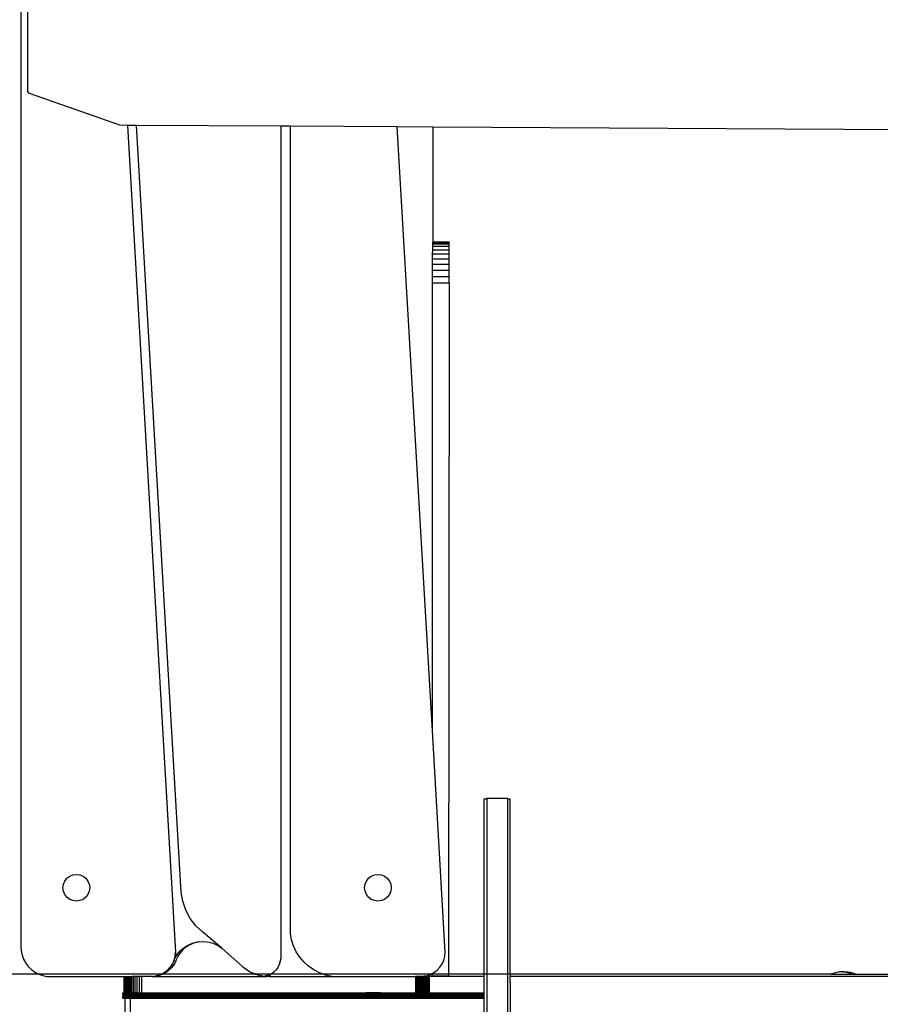
# Model space of a CAD drawing. Units: inches. Extents: x 0 to 217, y 0 to 307.
# Drawn here: x 145 to 159, y 213 to 230 of the extents above; entities that cross this region are included whole.
import ezdxf

# ---------------------------------------------------------------- set-up
doc = ezdxf.new("R2010")
doc.units = ezdxf.units.IN
doc.header["$MEASUREMENT"] = 0
doc.styles.get("Standard").update_dxf_attribs({"font": 'arial.ttf'})
doc.dimstyles.new('ISO-25', dxfattribs={"dimtxt": 2.5, "dimasz": 2.5, "dimexe": 1.25, "dimexo": 0.625, "dimtad": 1, "dimtxsty": 'Standard', "dimcen": 2.5, "dimadec": 0, "dimazin": 0, "dimtfac": 1, "dimtmove": 0, "dimatfit": 3, "dimfxl": 1, "dimarcsym": 0})

# ---------------------------------------------------------------- blocks, each defined once
blk = doc.blocks.new('*D21')
at = {"color": 0, "lineweight": -2}
for p, q in [((157.738, 213.69), (138.208, 213.69)), ((139.458, 211.19), (139.458, 194.769)), ((152.76, 192.269), (138.208, 192.269))]:
    blk.add_line(p, q, dxfattribs=at)
at = {"color": 0}
for points in [[(139.875, 211.19), (139.042, 211.19), (139.458, 213.69)], [(139.042, 194.769), (139.875, 194.769), (139.458, 192.269)]]:
    blk.add_solid(points, dxfattribs=at)
at = {"layer": 'Defpoints', "color": 0}
for p in [(158.363, 213.69), (139.458, 192.269), (153.385, 192.269)]:
    blk.add_point(p, dxfattribs=at)
at = {"color": 0, "insert": (137.557, 202.979), "char_height": 2.5, "attachment_point": 5, "rotation": 90}
blk.add_mtext('900', dxfattribs=at)

msp = doc.modelspace()

# ---------------------------------------------------------------- linework, layer by layer
for p, q in [((144.573, 231.319), (144.572, 214.157)), ((144.689, 228.721), (144.689, 230.65)), ((144.689, 228.715), (144.689, 228.721)), ((144.689, 228.715), (144.69, 228.71)), ((144.692, 228.704), (144.69, 228.71)), ((144.692, 228.704), (144.694, 228.699)), ((144.697, 228.694), (144.694, 228.699)), ((144.697, 228.694), (144.701, 228.69)), ((144.705, 228.686), (144.701, 228.69)), ((144.705, 228.686), (144.709, 228.682)), ((144.709, 228.682), (144.714, 228.679)), ((144.72, 228.677), (144.714, 228.679)), ((146.259, 228.134), (144.72, 228.677)), ((146.387, 228.133), (146.259, 228.134)), ((146.387, 228.133), (147.208, 214.064)), ((146.543, 228.132), (146.387, 228.133)), ((147.304, 215.087), (146.543, 228.132)), ((148.998, 228.118), (146.543, 228.132)), ((148.998, 228.118), (148.998, 213.974)), ((149.161, 228.118), (148.998, 228.118)), ((149.16, 214.379), (149.161, 228.118)), ((150.978, 228.107), (149.161, 228.118)), ((151.577, 217.831), (150.978, 228.107)), ((151.584, 228.104), (150.978, 228.107)), ((151.584, 228.104), (151.583, 226.146)), ((163.15, 228.039), (151.584, 228.104)), ((151.583, 226.146), (151.583, 226.138)), ((151.861, 226.146), (151.583, 226.146)), ((151.583, 226.138), (151.583, 226.138)), ((151.583, 226.112), (151.583, 226.138)), ((151.583, 226.138), (151.861, 226.138)), ((151.583, 226.138), (151.861, 226.138)), ((151.583, 226.07), (151.583, 226.112)), ((151.861, 226.112), (151.583, 226.112)), ((151.583, 226.013), (151.583, 226.07)), ((151.861, 226.07), (151.583, 226.07)), ((151.861, 226.146), (151.861, 226.138)), ((151.861, 226.138), (151.861, 226.138)), ((151.861, 226.112), (151.861, 226.138)), ((151.861, 226.07), (151.861, 226.112)), ((151.861, 226.013), (151.861, 226.07)), ((151.582, 225.942), (151.583, 226.013)), ((151.582, 225.859), (151.582, 225.942)), ((151.861, 225.942), (151.582, 225.942)), ((151.582, 225.766), (151.582, 225.859)), ((151.582, 225.859), (151.861, 225.859)), ((151.583, 226.013), (151.861, 226.013)), ((151.861, 225.942), (151.861, 226.013)), ((151.861, 225.859), (151.861, 225.942)), ((151.861, 225.766), (151.861, 225.859)), ((151.582, 225.665), (151.582, 225.766)), ((151.861, 225.766), (151.582, 225.766)), ((151.861, 225.665), (151.861, 225.766)), ((151.582, 225.559), (151.582, 225.665)), ((151.861, 225.665), (151.582, 225.665)), ((151.582, 225.45), (151.582, 225.559)), ((151.582, 225.559), (151.861, 225.559)), ((151.861, 225.559), (151.861, 225.665)), ((151.861, 225.45), (151.861, 225.559)), ((151.577, 217.831), (151.582, 225.45)), ((151.861, 225.45), (151.582, 225.45)), ((151.861, 225.45), (151.853, 213.657)), ((151.797, 214.064), (151.577, 217.831)), ((152.459, 216.674), (152.506, 216.674)), ((152.459, 213.65), (152.459, 216.674)), ((152.506, 216.683), (152.854, 216.683)), ((152.506, 216.674), (152.506, 216.683)), ((152.506, 216.674), (152.506, 194.33)), ((152.854, 216.674), (152.854, 216.683)), ((152.854, 216.674), (152.901, 216.674)), ((152.854, 216.674), (152.854, 193.698)), ((152.901, 213.69), (152.901, 216.674)), ((145.321, 215.273), (145.357, 215.32)), ((145.357, 215.32), (145.404, 215.356)), ((145.404, 215.356), (145.459, 215.378)), ((145.459, 215.378), (145.518, 215.386)), ((145.518, 215.386), (145.576, 215.378)), ((145.576, 215.378), (145.631, 215.356)), ((145.631, 215.356), (145.678, 215.32)), ((145.678, 215.32), (145.714, 215.273)), ((150.454, 215.273), (150.49, 215.32)), ((150.49, 215.32), (150.537, 215.356)), ((150.537, 215.356), (150.592, 215.378)), ((150.592, 215.378), (150.65, 215.386)), ((150.65, 215.386), (150.709, 215.378)), ((150.709, 215.378), (150.764, 215.356)), ((150.764, 215.356), (150.811, 215.32)), ((150.811, 215.32), (150.847, 215.273)), ((145.29, 215.159), (145.298, 215.218)), ((145.298, 215.1), (145.29, 215.159)), ((145.298, 215.218), (145.321, 215.273)), ((145.714, 215.273), (145.737, 215.218)), ((145.737, 215.218), (145.745, 215.159)), ((145.745, 215.159), (145.737, 215.1)), ((150.423, 215.159), (150.431, 215.218)), ((150.431, 215.1), (150.423, 215.159)), ((150.431, 215.218), (150.454, 215.273)), ((150.847, 215.273), (150.87, 215.218)), ((150.87, 215.218), (150.878, 215.159)), ((150.878, 215.159), (150.87, 215.1)), ((145.321, 215.045), (145.298, 215.1)), ((145.357, 214.998), (145.321, 215.045)), ((145.404, 214.962), (145.357, 214.998)), ((145.678, 214.998), (145.631, 214.962)), ((145.714, 215.045), (145.678, 214.998)), ((145.737, 215.1), (145.714, 215.045)), ((147.328, 214.929), (147.304, 215.087)), ((150.454, 215.045), (150.431, 215.1)), ((150.49, 214.998), (150.454, 215.045)), ((150.537, 214.962), (150.49, 214.998)), ((150.811, 214.998), (150.764, 214.962)), ((150.847, 215.045), (150.811, 214.998)), ((150.87, 215.1), (150.847, 215.045)), ((145.459, 214.94), (145.404, 214.962)), ((145.518, 214.932), (145.459, 214.94)), ((145.576, 214.94), (145.518, 214.932)), ((145.631, 214.962), (145.576, 214.94)), ((147.379, 214.778), (147.328, 214.929)), ((150.592, 214.94), (150.537, 214.962)), ((150.65, 214.932), (150.592, 214.94)), ((150.709, 214.94), (150.65, 214.932)), ((150.764, 214.962), (150.709, 214.94)), ((147.456, 214.638), (147.379, 214.778)), ((147.554, 214.513), (147.456, 214.638)), ((147.673, 214.406), (147.554, 214.513)), ((147.992, 214.129), (147.673, 214.406)), ((149.181, 214.272), (149.16, 214.379)), ((144.572, 214.157), (144.577, 214.084)), ((147.324, 214.121), (147.404, 214.175)), ((147.361, 214.129), (147.324, 214.096)), ((147.44, 214.183), (147.361, 214.129)), ((147.404, 214.175), (147.492, 214.215)), ((147.529, 214.222), (147.44, 214.183)), ((147.492, 214.215), (147.585, 214.238)), ((147.597, 214.239), (147.529, 214.222)), ((147.585, 214.238), (147.597, 214.239)), ((147.597, 214.239), (147.682, 214.245)), ((147.682, 214.245), (147.777, 214.234)), ((147.777, 214.234), (147.824, 214.222)), ((147.824, 214.222), (147.87, 214.206)), ((147.87, 214.206), (147.913, 214.184)), ((147.913, 214.184), (147.954, 214.159)), ((147.954, 214.159), (147.992, 214.129)), ((147.992, 214.129), (148.351, 213.816)), ((149.214, 214.169), (149.181, 214.272)), ((149.261, 214.071), (149.214, 214.169)), ((144.577, 214.084), (144.593, 214.012)), ((144.593, 214.012), (144.619, 213.943)), ((147.185, 213.932), (147.201, 213.991)), ((147.185, 213.932), (147.202, 213.969)), ((147.191, 213.951), (147.201, 213.991)), ((147.198, 213.979), (147.191, 213.951)), ((147.201, 213.991), (147.198, 213.979)), ((147.201, 213.993), (147.202, 213.996)), ((147.201, 213.991), (147.201, 213.993)), ((147.202, 213.998), (147.208, 214.064)), ((147.202, 213.969), (147.226, 214.011)), ((147.204, 214.007), (147.202, 213.998)), ((147.202, 213.996), (147.202, 213.998)), ((147.208, 214.064), (147.204, 214.007)), ((147.207, 214.036), (147.204, 214.007)), ((147.208, 214.064), (147.207, 214.036)), ((147.207, 214.036), (147.226, 214.011)), ((147.238, 213.976), (147.219, 213.931)), ((147.226, 214.011), (147.255, 214.051)), ((147.263, 214.019), (147.238, 213.976)), ((147.255, 214.051), (147.287, 214.088)), ((147.291, 214.059), (147.263, 214.019)), ((147.287, 214.088), (147.324, 214.121)), ((147.324, 214.096), (147.291, 214.059)), ((148.998, 213.974), (148.984, 213.883)), ((148.998, 213.974), (148.994, 213.928)), ((149.32, 213.98), (149.261, 214.071)), ((149.39, 213.897), (149.32, 213.98)), ((151.773, 213.929), (151.79, 213.996)), ((151.79, 213.996), (151.797, 214.064)), ((144.619, 213.943), (144.655, 213.878)), ((144.655, 213.878), (144.7, 213.819)), ((144.7, 213.819), (144.752, 213.767)), ((147.079, 213.768), (147.109, 213.8)), ((147.097, 213.785), (147.109, 213.8)), ((147.118, 213.809), (147.109, 213.8)), ((147.118, 213.809), (147.123, 213.817)), ((147.123, 213.817), (147.137, 213.838)), ((147.123, 213.817), (147.131, 213.827)), ((147.133, 213.792), (147.123, 213.782)), ((147.131, 213.827), (147.149, 213.856)), ((147.131, 213.827), (147.137, 213.838)), ((147.138, 213.797), (147.133, 213.792)), ((147.137, 213.838), (147.149, 213.856)), ((147.162, 213.828), (147.138, 213.797)), ((147.146, 213.807), (147.138, 213.797)), ((147.162, 213.828), (147.146, 213.807)), ((147.149, 213.856), (147.156, 213.866)), ((147.156, 213.866), (147.157, 213.87)), ((147.178, 213.917), (147.157, 213.87)), ((147.157, 213.87), (147.16, 213.874)), ((147.178, 213.917), (147.16, 213.874)), ((147.163, 213.829), (147.162, 213.828)), ((147.168, 213.835), (147.163, 213.829)), ((147.193, 213.876), (147.168, 213.835)), ((147.188, 213.866), (147.168, 213.835)), ((147.168, 213.835), (147.168, 213.835)), ((147.178, 213.917), (147.179, 213.919)), ((147.179, 213.919), (147.182, 213.923)), ((147.183, 213.928), (147.182, 213.923)), ((147.184, 213.929), (147.183, 213.928)), ((147.184, 213.929), (147.185, 213.932)), ((147.185, 213.932), (147.191, 213.951)), ((147.193, 213.876), (147.188, 213.866)), ((147.196, 213.881), (147.193, 213.876)), ((147.198, 213.885), (147.196, 213.881)), ((147.199, 213.887), (147.198, 213.885)), ((147.219, 213.931), (147.199, 213.887)), ((147.205, 213.897), (147.199, 213.887)), ((147.219, 213.931), (147.205, 213.897)), ((148.351, 213.816), (148.48, 213.724)), ((148.945, 213.8), (148.917, 213.763)), ((148.967, 213.84), (148.945, 213.8)), ((148.984, 213.883), (148.967, 213.84)), ((148.984, 213.883), (148.994, 213.928)), ((149.471, 213.824), (149.39, 213.897)), ((149.56, 213.761), (149.471, 213.824)), ((151.659, 213.759), (151.706, 213.809)), ((151.706, 213.809), (151.744, 213.866)), ((151.744, 213.866), (151.773, 213.929)), ((144.752, 213.767), (144.812, 213.724)), ((144.812, 213.724), (144.877, 213.689)), ((144.877, 213.689), (144.946, 213.664)), ((144.946, 213.664), (145.018, 213.649)), ((145.018, 213.649), (146.332, 213.65)), ((146.332, 213.65), (146.332, 213.372)), ((146.332, 213.65), (146.333, 213.65)), ((146.333, 213.372), (146.333, 213.65)), ((146.333, 213.65), (146.336, 213.65)), ((146.336, 213.372), (146.336, 213.65)), ((146.336, 213.65), (146.34, 213.65)), ((146.34, 213.65), (146.34, 213.372)), ((146.34, 213.65), (146.343, 213.65)), ((146.344, 213.372), (146.343, 213.65)), ((146.343, 213.65), (146.345, 213.65)), ((146.345, 213.65), (146.345, 213.372)), ((146.345, 213.65), (146.354, 213.65)), ((146.354, 213.372), (146.354, 213.65)), ((146.354, 213.65), (146.363, 213.65)), ((146.363, 213.372), (146.363, 213.65)), ((146.363, 213.65), (146.369, 213.65)), ((146.369, 213.372), (146.369, 213.65)), ((146.369, 213.65), (146.37, 213.65)), ((146.37, 213.372), (146.37, 213.65)), ((146.37, 213.65), (146.371, 213.65)), ((146.371, 213.372), (146.371, 213.65)), ((146.371, 213.65), (146.375, 213.65)), ((146.375, 213.372), (146.375, 213.65)), ((146.375, 213.65), (146.378, 213.65)), ((146.378, 213.372), (146.378, 213.65)), ((146.378, 213.65), (146.384, 213.65)), ((146.384, 213.372), (146.384, 213.65)), ((146.384, 213.65), (146.388, 213.65)), ((146.388, 213.372), (146.388, 213.65)), ((146.388, 213.65), (146.391, 213.65)), ((146.391, 213.372), (146.391, 213.65)), ((146.391, 213.65), (146.392, 213.65)), ((146.392, 213.65), (146.392, 213.372)), ((146.392, 213.65), (146.393, 213.65)), ((146.393, 213.372), (146.393, 213.65)), ((146.393, 213.65), (146.395, 213.65)), ((146.395, 213.65), (146.395, 213.372)), ((146.395, 213.65), (146.403, 213.65)), ((146.403, 213.372), (146.403, 213.65)), ((146.403, 213.65), (146.406, 213.65)), ((146.406, 213.372), (146.406, 213.65)), ((146.406, 213.65), (146.417, 213.65)), ((146.417, 213.372), (146.417, 213.65)), ((146.417, 213.65), (146.436, 213.65)), ((146.436, 213.65), (146.436, 213.372)), ((146.436, 213.65), (146.46, 213.65)), ((146.46, 213.372), (146.46, 213.65)), ((146.46, 213.65), (146.471, 213.65)), ((146.487, 213.65), (146.471, 213.65)), ((146.519, 213.65), (146.487, 213.65)), ((146.487, 213.65), (146.487, 213.372)), ((146.519, 213.372), (146.519, 213.65)), ((146.552, 213.65), (146.519, 213.65)), ((146.552, 213.372), (146.552, 213.65)), ((146.588, 213.65), (146.552, 213.65)), ((146.624, 213.65), (146.588, 213.65)), ((146.588, 213.65), (146.588, 213.372)), ((146.624, 213.65), (146.624, 213.372)), ((146.813, 213.65), (146.624, 213.65)), ((146.814, 213.65), (146.813, 213.65)), ((146.813, 213.65), (146.815, 213.65)), ((146.815, 213.65), (146.816, 213.65)), ((146.816, 213.65), (146.82, 213.65)), ((146.82, 213.65), (146.822, 213.65)), ((146.822, 213.65), (146.835, 213.653)), ((146.822, 213.65), (148.754, 213.651)), ((146.835, 213.653), (146.837, 213.653)), ((146.837, 213.653), (146.879, 213.66)), ((146.837, 213.653), (146.862, 213.656)), ((146.862, 213.656), (146.879, 213.66)), ((146.89, 213.662), (146.879, 213.66)), ((146.89, 213.662), (146.9, 213.665)), ((146.898, 213.663), (146.89, 213.662)), ((146.922, 213.669), (146.898, 213.663)), ((146.9, 213.665), (146.943, 213.68)), ((146.9, 213.665), (146.915, 213.669)), ((146.943, 213.68), (146.915, 213.669)), ((146.941, 213.674), (146.922, 213.669)), ((146.934, 213.671), (146.922, 213.669)), ((146.941, 213.674), (146.934, 213.671)), ((146.941, 213.674), (146.951, 213.676)), ((146.955, 213.684), (146.943, 213.68)), ((147.002, 213.696), (146.951, 213.676)), ((146.955, 213.684), (146.959, 213.686)), ((146.959, 213.686), (147.013, 213.715)), ((146.959, 213.686), (146.966, 213.689)), ((146.966, 213.689), (147.013, 213.715)), ((147.003, 213.696), (147.002, 213.696)), ((147.05, 213.722), (147.003, 213.696)), ((147.013, 213.715), (147.015, 213.716)), ((147.015, 213.716), (147.016, 213.717)), ((147.016, 213.717), (147.022, 213.721)), ((147.022, 213.721), (147.063, 213.753)), ((147.022, 213.721), (147.057, 213.747)), ((147.059, 213.729), (147.05, 213.722)), ((147.057, 213.747), (147.063, 213.753)), ((147.073, 213.739), (147.059, 213.729)), ((147.066, 213.733), (147.059, 213.729)), ((147.063, 213.753), (147.071, 213.759)), ((147.066, 213.733), (147.073, 213.739)), ((147.071, 213.759), (147.079, 213.768)), ((147.094, 213.755), (147.073, 213.739)), ((147.079, 213.768), (147.097, 213.785)), ((147.117, 213.776), (147.094, 213.755)), ((147.123, 213.782), (147.117, 213.776)), ((147.122, 213.78), (147.117, 213.776)), ((147.122, 213.78), (147.123, 213.782)), ((148.526, 213.703), (148.48, 213.724)), ((148.539, 213.698), (148.526, 213.703)), ((148.539, 213.698), (148.546, 213.695)), ((148.554, 213.693), (148.546, 213.695)), ((148.573, 213.686), (148.554, 213.693)), ((148.615, 213.673), (148.573, 213.686)), ((148.615, 213.673), (148.618, 213.672)), ((148.618, 213.672), (148.621, 213.671)), ((148.67, 213.661), (148.621, 213.671)), ((148.67, 213.661), (148.679, 213.659)), ((148.679, 213.659), (148.685, 213.658)), ((148.685, 213.658), (148.689, 213.658)), ((148.689, 213.658), (148.72, 213.653)), ((148.723, 213.654), (148.72, 213.653)), ((148.72, 213.653), (148.742, 213.651)), ((148.73, 213.656), (148.723, 213.654)), ((148.723, 213.654), (148.742, 213.651)), ((148.765, 213.664), (148.73, 213.656)), ((148.73, 213.656), (148.8, 213.652)), ((148.754, 213.651), (148.742, 213.651)), ((148.754, 213.651), (148.756, 213.651)), ((148.756, 213.651), (148.757, 213.65)), ((148.757, 213.65), (148.758, 213.65)), ((148.761, 213.65), (148.758, 213.65)), ((148.805, 213.65), (148.761, 213.65)), ((148.808, 213.681), (148.765, 213.664)), ((148.765, 213.664), (148.8, 213.652)), ((148.8, 213.652), (148.805, 213.65)), ((148.807, 213.65), (148.805, 213.65)), ((148.808, 213.681), (148.807, 213.651)), ((148.807, 213.651), (148.829, 213.65)), ((148.807, 213.651), (148.807, 213.65)), ((148.807, 213.65), (148.829, 213.65)), ((148.848, 213.703), (148.808, 213.681)), ((148.829, 213.65), (148.808, 213.681)), ((148.829, 213.65), (149.864, 213.65)), ((148.885, 213.731), (148.848, 213.703)), ((148.917, 213.763), (148.885, 213.731)), ((149.656, 213.711), (149.56, 213.761)), ((149.758, 213.674), (149.656, 213.711)), ((149.864, 213.65), (149.758, 213.674)), ((149.864, 213.65), (151.291, 213.65)), ((151.309, 213.65), (151.291, 213.65)), ((151.291, 213.65), (151.291, 213.372)), ((151.327, 213.65), (151.309, 213.65)), ((151.309, 213.65), (151.309, 213.372)), ((151.327, 213.372), (151.327, 213.65)), ((151.344, 213.65), (151.327, 213.65)), ((151.344, 213.372), (151.344, 213.65)), ((151.359, 213.65), (151.344, 213.65)), ((151.373, 213.65), (151.359, 213.65)), ((151.359, 213.65), (151.359, 213.372)), ((151.373, 213.372), (151.373, 213.65)), ((151.385, 213.65), (151.373, 213.65)), ((151.395, 213.65), (151.385, 213.65)), ((151.385, 213.65), (151.385, 213.372)), ((151.395, 213.372), (151.395, 213.65)), ((151.402, 213.65), (151.395, 213.65)), ((151.402, 213.372), (151.402, 213.65)), ((151.406, 213.65), (151.402, 213.65)), ((151.407, 213.65), (151.406, 213.65)), ((151.406, 213.65), (151.406, 213.372)), ((151.407, 213.65), (151.407, 213.372)), ((151.409, 213.65), (151.407, 213.65)), ((151.409, 213.372), (151.409, 213.65)), ((151.413, 213.65), (151.409, 213.65)), ((151.413, 213.65), (151.438, 213.655)), ((151.413, 213.372), (151.413, 213.65)), ((151.42, 213.65), (151.413, 213.65)), ((151.42, 213.372), (151.42, 213.65)), ((151.429, 213.65), (151.42, 213.65)), ((151.429, 213.372), (151.429, 213.65)), ((151.441, 213.65), (151.429, 213.65)), ((151.438, 213.655), (151.479, 213.662)), ((151.459, 213.655), (151.438, 213.655)), ((151.441, 213.372), (151.441, 213.65)), ((151.455, 213.65), (151.441, 213.65)), ((151.455, 213.372), (151.455, 213.65)), ((151.471, 213.65), (151.455, 213.65)), ((151.477, 213.656), (151.459, 213.655)), ((151.471, 213.372), (151.471, 213.65)), ((151.487, 213.65), (151.471, 213.65)), ((151.477, 213.656), (151.494, 213.66)), ((151.479, 213.662), (151.529, 213.679)), ((151.487, 213.372), (151.487, 213.65)), ((151.505, 213.65), (151.487, 213.65)), ((151.511, 213.667), (151.494, 213.66)), ((151.505, 213.372), (151.505, 213.65)), ((151.523, 213.65), (151.505, 213.65)), ((151.527, 213.677), (151.511, 213.667)), ((151.523, 213.65), (151.523, 213.372)), ((151.575, 213.65), (151.523, 213.65)), ((151.527, 213.677), (151.529, 213.679)), ((151.529, 213.679), (151.544, 213.684)), ((151.544, 213.684), (151.575, 213.701)), ((151.575, 213.701), (151.605, 213.717)), ((151.575, 213.657), (151.575, 213.701)), ((151.575, 213.657), (151.575, 213.65)), ((151.668, 213.657), (151.575, 213.657)), ((151.668, 213.65), (151.575, 213.65)), ((151.605, 213.717), (151.659, 213.759)), ((151.668, 213.657), (151.668, 213.65)), ((151.853, 213.657), (151.668, 213.657)), ((151.853, 213.65), (151.668, 213.65)), ((151.853, 213.65), (151.853, 213.657)), ((152.459, 213.65), (151.853, 213.65)), ((152.459, 213.372), (152.459, 213.65)), ((152.901, 213.69), (152.901, 213.65)), ((158.363, 213.69), (152.901, 213.69)), ((164.046, 213.65), (152.901, 213.65)), ((152.901, 213.548), (152.901, 213.65)), ((158.363, 213.69), (158.384, 213.7)), ((158.363, 213.69), (158.717, 213.69)), ((158.384, 213.7), (158.422, 213.714)), ((158.422, 213.714), (158.461, 213.724)), ((158.461, 213.724), (158.501, 213.73)), ((158.561, 213.73), (158.501, 213.73)), ((158.561, 213.73), (158.568, 213.73)), ((158.573, 213.73), (158.568, 213.73)), ((158.576, 213.73), (158.573, 213.73)), ((158.58, 213.73), (158.576, 213.73)), ((158.581, 213.73), (158.58, 213.73)), ((158.581, 213.73), (158.621, 213.723)), ((158.588, 213.73), (158.581, 213.73)), ((158.588, 213.73), (158.648, 213.73)), ((158.621, 213.723), (158.66, 213.713)), ((158.648, 213.73), (158.688, 213.723)), ((158.66, 213.713), (158.697, 213.7)), ((158.688, 213.723), (158.727, 213.713)), ((158.697, 213.7), (158.717, 213.69)), ((158.717, 213.69), (158.785, 213.69)), ((158.727, 213.713), (158.765, 213.7)), ((158.765, 213.7), (158.785, 213.69)), ((158.785, 213.69), (164.046, 213.69)), ((152.901, 213.548), (152.901, 194.011)), ((146.306, 213.372), (146.308, 213.372)), ((146.306, 213.37), (146.308, 213.37)), ((146.308, 213.367), (146.306, 213.367)), ((146.308, 213.361), (146.306, 213.361)), ((146.306, 213.354), (146.308, 213.354)), ((146.308, 213.344), (146.306, 213.344)), ((146.306, 213.333), (146.308, 213.333)), ((146.32, 213.321), (146.306, 213.321)), ((146.309, 213.307), (146.306, 213.307)), ((146.309, 213.306), (146.306, 213.306)), ((146.309, 213.3), (146.306, 213.3)), ((146.306, 213.293), (146.309, 213.293)), ((146.308, 213.37), (146.308, 213.372)), ((146.308, 213.372), (146.313, 213.372)), ((146.308, 213.37), (146.313, 213.37)), ((146.308, 213.361), (146.308, 213.367)), ((146.313, 213.367), (146.308, 213.367)), ((146.308, 213.354), (146.308, 213.361)), ((146.313, 213.361), (146.308, 213.361)), ((146.308, 213.354), (146.313, 213.354)), ((146.308, 213.333), (146.308, 213.344)), ((146.313, 213.344), (146.308, 213.344)), ((146.308, 213.333), (146.313, 213.333)), ((146.309, 213.306), (146.309, 213.307)), ((146.313, 213.307), (146.309, 213.307)), ((146.309, 213.3), (146.309, 213.306)), ((146.313, 213.306), (146.309, 213.306)), ((146.309, 213.293), (146.309, 213.3)), ((146.313, 213.3), (146.309, 213.3)), ((146.309, 213.293), (146.313, 213.293)), ((146.313, 213.372), (146.313, 213.37)), ((146.313, 213.372), (146.32, 213.372)), ((146.313, 213.37), (146.32, 213.37)), ((146.313, 213.367), (146.313, 213.361)), ((146.32, 213.367), (146.313, 213.367)), ((146.313, 213.361), (146.313, 213.354)), ((146.32, 213.361), (146.313, 213.361)), ((146.313, 213.354), (146.32, 213.354)), ((146.313, 213.344), (146.313, 213.333)), ((146.32, 213.344), (146.313, 213.344)), ((146.313, 213.333), (146.32, 213.333)), ((146.313, 213.307), (146.313, 213.306)), ((146.32, 213.307), (146.313, 213.307)), ((146.313, 213.306), (146.313, 213.3)), ((146.32, 213.306), (146.313, 213.306)), ((146.313, 213.3), (146.313, 213.293)), ((146.32, 213.3), (146.313, 213.3)), ((146.313, 213.293), (146.32, 213.293)), ((146.326, 213.372), (146.332, 213.372)), ((146.326, 213.37), (146.332, 213.37)), ((146.332, 213.367), (146.326, 213.367)), ((146.332, 213.361), (146.326, 213.361)), ((146.326, 213.354), (146.332, 213.354)), ((146.332, 213.344), (146.326, 213.344)), ((146.326, 213.333), (146.332, 213.333)), ((146.336, 213.321), (146.326, 213.321)), ((146.332, 213.307), (146.326, 213.307)), ((146.332, 213.306), (146.326, 213.306)), ((146.332, 213.3), (146.326, 213.3)), ((146.326, 213.293), (146.332, 213.293)), ((146.332, 213.37), (146.332, 213.372)), ((146.332, 213.372), (146.333, 213.372)), ((146.332, 213.37), (146.336, 213.37)), ((146.332, 213.367), (146.332, 213.361)), ((146.336, 213.367), (146.332, 213.367)), ((146.332, 213.361), (146.332, 213.354)), ((146.336, 213.361), (146.332, 213.361)), ((146.332, 213.354), (146.336, 213.354)), ((146.332, 213.344), (146.332, 213.333)), ((146.336, 213.344), (146.332, 213.344)), ((146.332, 213.333), (146.336, 213.333)), ((146.336, 213.307), (146.332, 213.307)), ((146.332, 213.307), (146.332, 213.306)), ((146.336, 213.306), (146.332, 213.306)), ((146.332, 213.306), (146.332, 213.3)), ((146.332, 213.3), (146.332, 213.293)), ((146.332, 213.293), (146.332, 213.3)), ((146.336, 213.3), (146.332, 213.3)), ((146.332, 213.293), (146.332, 213.293)), ((146.332, 213.293), (146.336, 213.293)), ((146.333, 213.372), (146.336, 213.372)), ((146.336, 213.37), (146.336, 213.372)), ((146.336, 213.361), (146.336, 213.367)), ((146.336, 213.354), (146.336, 213.361)), ((146.336, 213.333), (146.336, 213.344)), ((146.336, 213.306), (146.336, 213.307)), ((146.336, 213.3), (146.336, 213.306)), ((146.336, 213.293), (146.336, 213.3)), ((146.34, 213.37), (146.34, 213.372)), ((146.34, 213.372), (146.341, 213.372)), ((146.34, 213.37), (146.341, 213.37)), ((146.34, 213.367), (146.34, 213.361)), ((146.341, 213.367), (146.34, 213.367)), ((146.34, 213.361), (146.34, 213.354)), ((146.341, 213.361), (146.34, 213.361)), ((146.34, 213.354), (146.341, 213.354)), ((146.34, 213.344), (146.34, 213.333)), ((146.341, 213.344), (146.34, 213.344)), ((146.34, 213.333), (146.341, 213.333)), ((146.345, 213.321), (146.34, 213.321)), ((146.34, 213.307), (146.34, 213.306)), ((146.341, 213.307), (146.34, 213.307)), ((146.34, 213.306), (146.34, 213.3)), ((146.341, 213.306), (146.34, 213.306)), ((146.341, 213.3), (146.34, 213.3)), ((146.34, 213.3), (146.34, 213.293)), ((146.34, 213.293), (146.341, 213.293)), ((146.341, 213.372), (146.341, 213.37)), ((146.341, 213.372), (146.344, 213.372)), ((146.341, 213.37), (146.343, 213.37)), ((146.341, 213.367), (146.341, 213.361)), ((146.343, 213.367), (146.341, 213.367)), ((146.341, 213.361), (146.341, 213.354)), ((146.343, 213.361), (146.341, 213.361)), ((146.341, 213.354), (146.343, 213.354)), ((146.341, 213.344), (146.341, 213.333)), ((146.343, 213.344), (146.341, 213.344)), ((146.341, 213.333), (146.343, 213.333)), ((146.341, 213.307), (146.341, 213.306)), ((146.343, 213.307), (146.341, 213.307)), ((146.341, 213.306), (146.341, 213.3)), ((146.343, 213.306), (146.341, 213.306)), ((146.341, 213.3), (146.341, 213.293)), ((146.343, 213.3), (146.341, 213.3)), ((146.341, 213.293), (146.343, 213.293)), ((146.343, 213.37), (146.344, 213.372)), ((146.343, 213.37), (146.345, 213.37)), ((146.343, 213.367), (146.343, 213.361)), ((146.345, 213.367), (146.343, 213.367)), ((146.343, 213.361), (146.343, 213.354)), ((146.345, 213.361), (146.343, 213.361)), ((146.343, 213.354), (146.345, 213.354)), ((146.343, 213.344), (146.343, 213.333)), ((146.345, 213.344), (146.343, 213.344)), ((146.343, 213.333), (146.345, 213.333)), ((146.343, 213.307), (146.343, 213.306)), ((146.345, 213.307), (146.343, 213.307)), ((146.343, 213.306), (146.343, 213.3)), ((146.345, 213.306), (146.343, 213.306)), ((146.343, 213.3), (146.343, 213.293)), ((146.345, 213.3), (146.343, 213.3)), ((146.343, 213.293), (146.345, 213.293)), ((146.344, 213.372), (146.345, 213.372)), ((146.345, 213.37), (146.345, 213.372)), ((146.345, 213.372), (146.354, 213.372)), ((146.345, 213.37), (146.359, 213.37)), ((146.345, 213.37), (146.345, 213.367)), ((146.345, 213.367), (146.345, 213.361)), ((146.359, 213.367), (146.345, 213.367)), ((146.345, 213.361), (146.345, 213.354)), ((146.359, 213.361), (146.345, 213.361)), ((146.345, 213.354), (146.359, 213.354)), ((146.345, 213.354), (146.345, 213.344)), ((146.345, 213.344), (146.345, 213.333)), ((146.359, 213.344), (146.345, 213.344)), ((146.345, 213.333), (146.359, 213.333)), ((146.345, 213.333), (146.345, 213.321)), ((146.438, 213.321), (146.345, 213.321)), ((146.345, 213.321), (146.345, 213.307)), ((146.345, 213.307), (146.345, 213.306)), ((146.359, 213.307), (146.345, 213.307)), ((146.345, 213.306), (146.345, 213.3)), ((146.359, 213.306), (146.345, 213.306)), ((146.345, 213.3), (146.345, 213.293)), ((146.358, 213.3), (146.345, 213.3)), ((146.345, 213.293), (146.358, 213.293)), ((146.345, 213.293), (146.345, 213.279)), ((146.359, 213.372), (146.354, 213.372)), ((146.359, 213.306), (146.358, 213.3)), ((146.358, 213.3), (146.358, 213.293)), ((146.359, 213.3), (146.358, 213.3)), ((146.358, 213.293), (146.359, 213.293)), ((146.359, 213.372), (146.359, 213.37)), ((146.359, 213.372), (146.363, 213.372)), ((146.359, 213.37), (146.387, 213.37)), ((146.359, 213.367), (146.359, 213.361)), ((146.387, 213.367), (146.359, 213.367)), ((146.359, 213.361), (146.359, 213.354)), ((146.387, 213.361), (146.359, 213.361)), ((146.359, 213.354), (146.387, 213.354)), ((146.359, 213.344), (146.359, 213.333)), ((146.387, 213.344), (146.359, 213.344)), ((146.359, 213.333), (146.387, 213.333)), ((146.359, 213.307), (146.359, 213.306)), ((146.359, 213.307), (146.359, 213.306)), ((146.386, 213.307), (146.359, 213.307)), ((146.359, 213.307), (146.359, 213.307)), ((146.359, 213.306), (146.359, 213.3)), ((146.386, 213.306), (146.359, 213.306)), ((146.359, 213.306), (146.359, 213.306)), ((146.359, 213.3), (146.359, 213.293)), ((146.386, 213.3), (146.359, 213.3)), ((146.359, 213.293), (146.386, 213.293)), ((146.363, 213.372), (146.369, 213.372)), ((146.37, 213.372), (146.369, 213.372)), ((146.371, 213.372), (146.37, 213.372)), ((146.375, 213.372), (146.371, 213.372)), ((146.375, 213.372), (146.378, 213.372)), ((146.378, 213.372), (146.384, 213.372)), ((146.384, 213.372), (146.387, 213.372)), ((146.386, 213.307), (146.386, 213.306)), ((146.387, 213.307), (146.386, 213.307)), ((146.386, 213.306), (146.386, 213.3)), ((146.387, 213.306), (146.386, 213.306)), ((146.386, 213.3), (146.386, 213.293)), ((146.387, 213.3), (146.386, 213.3)), ((146.386, 213.293), (146.387, 213.293)), ((146.387, 213.372), (146.387, 213.37)), ((146.387, 213.372), (146.388, 213.372)), ((146.387, 213.37), (146.41, 213.37)), ((146.387, 213.367), (146.387, 213.361)), ((146.41, 213.367), (146.387, 213.367)), ((146.387, 213.361), (146.387, 213.354)), ((146.41, 213.361), (146.387, 213.361)), ((146.387, 213.354), (146.41, 213.354)), ((146.387, 213.344), (146.387, 213.333)), ((146.41, 213.344), (146.387, 213.344)), ((146.387, 213.333), (146.409, 213.333)), ((146.387, 213.307), (146.387, 213.306)), ((146.409, 213.307), (146.387, 213.307)), ((146.387, 213.306), (146.387, 213.3)), ((146.409, 213.306), (146.387, 213.306)), ((146.387, 213.3), (146.387, 213.293)), ((146.409, 213.3), (146.387, 213.3)), ((146.387, 213.293), (146.409, 213.293)), ((146.388, 213.372), (146.391, 213.372)), ((146.391, 213.372), (146.392, 213.372)), ((146.393, 213.372), (146.392, 213.372)), ((146.393, 213.372), (146.395, 213.372)), ((146.395, 213.372), (146.403, 213.372)), ((146.403, 213.372), (146.406, 213.372)), ((146.406, 213.372), (146.41, 213.372)), ((146.409, 213.333), (146.41, 213.344)), ((146.409, 213.333), (146.41, 213.333)), ((146.409, 213.306), (146.409, 213.307)), ((146.41, 213.307), (146.409, 213.307)), ((146.409, 213.3), (146.409, 213.306)), ((146.41, 213.306), (146.409, 213.306)), ((146.409, 213.293), (146.409, 213.3)), ((146.41, 213.3), (146.409, 213.3)), ((146.409, 213.293), (146.41, 213.293)), ((146.41, 213.372), (146.41, 213.37)), ((146.41, 213.372), (146.417, 213.372)), ((146.41, 213.37), (146.421, 213.37)), ((146.41, 213.367), (146.41, 213.361)), ((146.421, 213.367), (146.41, 213.367)), ((146.41, 213.361), (146.41, 213.354)), ((146.421, 213.361), (146.41, 213.361)), ((146.41, 213.354), (146.421, 213.354)), ((146.41, 213.344), (146.41, 213.333)), ((146.421, 213.344), (146.41, 213.344)), ((146.41, 213.333), (146.421, 213.333)), ((146.41, 213.307), (146.41, 213.306)), ((146.421, 213.307), (146.41, 213.307)), ((146.41, 213.306), (146.41, 213.3)), ((146.421, 213.306), (146.41, 213.306)), ((146.41, 213.3), (146.41, 213.293)), ((146.41, 213.3), (146.41, 213.293)), ((146.421, 213.3), (146.41, 213.3)), ((146.41, 213.293), (146.41, 213.293)), ((146.41, 213.293), (146.421, 213.293)), ((146.421, 213.372), (146.417, 213.372)), ((146.421, 213.37), (146.421, 213.372)), ((146.429, 213.372), (146.421, 213.372)), ((146.421, 213.37), (146.429, 213.37)), ((146.421, 213.361), (146.421, 213.367)), ((146.429, 213.367), (146.421, 213.367)), ((146.421, 213.354), (146.421, 213.361)), ((146.429, 213.361), (146.421, 213.361)), ((146.421, 213.354), (146.429, 213.354)), ((146.421, 213.333), (146.421, 213.344)), ((146.429, 213.344), (146.421, 213.344)), ((146.421, 213.333), (146.429, 213.333)), ((146.421, 213.306), (146.421, 213.307)), ((146.429, 213.307), (146.421, 213.307)), ((146.421, 213.3), (146.421, 213.306)), ((146.429, 213.306), (146.421, 213.306)), ((146.421, 213.293), (146.421, 213.3)), ((146.429, 213.3), (146.421, 213.3)), ((146.421, 213.293), (146.429, 213.293)), ((146.429, 213.37), (146.429, 213.372)), ((146.434, 213.372), (146.429, 213.372)), ((146.429, 213.37), (146.434, 213.37)), ((146.429, 213.361), (146.429, 213.367)), ((146.434, 213.367), (146.429, 213.367)), ((146.429, 213.354), (146.429, 213.361)), ((146.434, 213.361), (146.429, 213.361)), ((146.429, 213.354), (146.434, 213.354)), ((146.429, 213.333), (146.429, 213.344)), ((146.434, 213.344), (146.429, 213.344)), ((146.429, 213.333), (146.434, 213.333)), ((146.429, 213.306), (146.429, 213.307)), ((146.434, 213.307), (146.429, 213.307)), ((146.429, 213.3), (146.429, 213.306)), ((146.434, 213.306), (146.429, 213.306)), ((146.429, 213.293), (146.429, 213.3)), ((146.434, 213.3), (146.429, 213.3)), ((146.429, 213.293), (146.434, 213.293)), ((146.434, 213.372), (146.434, 213.37)), ((146.436, 213.372), (146.434, 213.372)), ((146.434, 213.37), (146.438, 213.37)), ((146.434, 213.367), (146.434, 213.361)), ((146.438, 213.367), (146.434, 213.367)), ((146.434, 213.361), (146.434, 213.354)), ((146.438, 213.361), (146.434, 213.361)), ((146.434, 213.354), (146.438, 213.354)), ((146.434, 213.344), (146.434, 213.333)), ((146.438, 213.344), (146.434, 213.344)), ((146.434, 213.333), (146.438, 213.333)), ((146.434, 213.307), (146.434, 213.306)), ((146.438, 213.307), (146.434, 213.307)), ((146.434, 213.306), (146.434, 213.3)), ((146.438, 213.306), (146.434, 213.306)), ((146.434, 213.3), (146.434, 213.293)), ((146.438, 213.3), (146.434, 213.3)), ((146.434, 213.293), (146.438, 213.293)), ((146.438, 213.372), (146.436, 213.372)), ((146.438, 213.372), (146.438, 213.37)), ((146.438, 213.372), (146.46, 213.372)), ((146.438, 213.37), (146.438, 213.367)), ((146.438, 213.37), (150.449, 213.37)), ((146.438, 213.367), (146.438, 213.361)), ((146.438, 213.367), (150.449, 213.367)), ((146.438, 213.361), (146.438, 213.354)), ((150.449, 213.361), (146.438, 213.361)), ((146.438, 213.354), (146.438, 213.344)), ((146.438, 213.354), (150.449, 213.354)), ((146.438, 213.344), (146.438, 213.333)), ((146.438, 213.344), (150.449, 213.344)), ((146.438, 213.333), (150.449, 213.333)), ((146.438, 213.333), (146.438, 213.321)), ((146.438, 213.307), (146.438, 213.321)), ((146.438, 213.321), (152.459, 213.321)), ((146.438, 213.307), (146.438, 213.306)), ((146.438, 213.307), (151.574, 213.307)), ((146.438, 213.3), (146.438, 213.306)), ((146.438, 213.306), (151.574, 213.306)), ((146.438, 213.293), (146.438, 213.3)), ((146.438, 213.3), (151.574, 213.3)), ((146.438, 213.293), (151.574, 213.293)), ((146.438, 213.293), (146.438, 213.279)), ((146.487, 213.372), (146.46, 213.372)), ((146.487, 213.372), (146.519, 213.372)), ((146.552, 213.372), (146.519, 213.372)), ((146.552, 213.372), (146.588, 213.372)), ((146.588, 213.372), (146.624, 213.372)), ((146.624, 213.372), (150.449, 213.372)), ((150.449, 213.372), (150.449, 213.37)), ((150.451, 213.372), (150.449, 213.372)), ((150.449, 213.37), (150.451, 213.37)), ((150.449, 213.367), (150.449, 213.361)), ((150.449, 213.367), (150.451, 213.367)), ((150.449, 213.361), (150.449, 213.354)), ((150.451, 213.361), (150.449, 213.361)), ((150.449, 213.354), (150.451, 213.354)), ((150.449, 213.344), (150.449, 213.333)), ((150.449, 213.344), (150.451, 213.344)), ((150.449, 213.333), (150.451, 213.333)), ((150.455, 213.372), (150.451, 213.372)), ((150.451, 213.372), (150.451, 213.37)), ((150.451, 213.37), (150.455, 213.37)), ((150.451, 213.367), (150.451, 213.361)), ((150.451, 213.367), (150.455, 213.367)), ((150.451, 213.361), (150.451, 213.354)), ((150.455, 213.361), (150.451, 213.361)), ((150.451, 213.354), (150.455, 213.354)), ((150.451, 213.344), (150.451, 213.333)), ((150.451, 213.344), (150.455, 213.344)), ((150.451, 213.333), (150.455, 213.333)), ((150.455, 213.372), (150.455, 213.37)), ((150.463, 213.372), (150.455, 213.372)), ((150.455, 213.37), (150.463, 213.37)), ((150.455, 213.367), (150.455, 213.361)), ((150.455, 213.367), (150.463, 213.367)), ((150.455, 213.361), (150.455, 213.354)), ((150.463, 213.361), (150.455, 213.361)), ((150.455, 213.354), (150.463, 213.354)), ((150.455, 213.344), (150.455, 213.333)), ((150.455, 213.344), (150.463, 213.344)), ((150.455, 213.333), (150.463, 213.333)), ((150.463, 213.372), (150.463, 213.37)), ((150.473, 213.372), (150.463, 213.372)), ((150.463, 213.37), (150.473, 213.37)), ((150.463, 213.367), (150.463, 213.361)), ((150.463, 213.367), (150.473, 213.367)), ((150.463, 213.361), (150.463, 213.354)), ((150.473, 213.361), (150.463, 213.361)), ((150.463, 213.354), (150.473, 213.354)), ((150.463, 213.344), (150.463, 213.333)), ((150.463, 213.344), (150.473, 213.344)), ((150.463, 213.333), (150.473, 213.333)), ((150.485, 213.372), (150.473, 213.372)), ((150.473, 213.372), (150.473, 213.37)), ((150.473, 213.37), (150.485, 213.37)), ((150.473, 213.367), (150.473, 213.361)), ((150.473, 213.367), (150.485, 213.367)), ((150.473, 213.361), (150.473, 213.354)), ((150.485, 213.361), (150.473, 213.361)), ((150.473, 213.354), (150.485, 213.354)), ((150.473, 213.344), (150.473, 213.333)), ((150.473, 213.344), (150.485, 213.344)), ((150.473, 213.333), (150.485, 213.333)), ((150.485, 213.372), (150.485, 213.37)), ((150.5, 213.372), (150.485, 213.372)), ((150.485, 213.37), (150.5, 213.37)), ((150.485, 213.367), (150.485, 213.361)), ((150.485, 213.367), (150.5, 213.367)), ((150.485, 213.361), (150.485, 213.354)), ((150.5, 213.361), (150.485, 213.361)), ((150.485, 213.354), (150.5, 213.354)), ((150.485, 213.344), (150.485, 213.333)), ((150.485, 213.344), (150.5, 213.344)), ((150.485, 213.333), (150.5, 213.333)), ((150.5, 213.372), (150.5, 213.37)), ((150.516, 213.372), (150.5, 213.372)), ((150.5, 213.37), (150.516, 213.37)), ((150.5, 213.367), (150.5, 213.361)), ((150.5, 213.367), (150.516, 213.367)), ((150.5, 213.361), (150.5, 213.354)), ((150.516, 213.361), (150.5, 213.361)), ((150.5, 213.354), (150.516, 213.354)), ((150.5, 213.344), (150.5, 213.333)), ((150.5, 213.344), (150.516, 213.344)), ((150.5, 213.333), (150.516, 213.333)), ((150.516, 213.372), (150.516, 213.37)), ((150.534, 213.372), (150.516, 213.372)), ((150.516, 213.37), (150.534, 213.37)), ((150.516, 213.367), (150.516, 213.361)), ((150.516, 213.367), (150.534, 213.367)), ((150.516, 213.361), (150.516, 213.354)), ((150.534, 213.361), (150.516, 213.361)), ((150.516, 213.354), (150.534, 213.354)), ((150.516, 213.344), (150.516, 213.333)), ((150.516, 213.344), (150.534, 213.344)), ((150.516, 213.333), (150.534, 213.333)), ((150.534, 213.372), (150.534, 213.37)), ((150.552, 213.372), (150.534, 213.372)), ((150.534, 213.37), (150.552, 213.37)), ((150.534, 213.367), (150.534, 213.361)), ((150.534, 213.367), (150.552, 213.367)), ((150.534, 213.361), (150.534, 213.354)), ((150.552, 213.361), (150.534, 213.361)), ((150.534, 213.354), (150.552, 213.354)), ((150.534, 213.344), (150.534, 213.333)), ((150.534, 213.344), (150.552, 213.344)), ((150.534, 213.333), (150.552, 213.333)), ((150.552, 213.37), (150.552, 213.372)), ((150.571, 213.372), (150.552, 213.372)), ((150.552, 213.37), (150.571, 213.37)), ((150.552, 213.361), (150.552, 213.367)), ((150.552, 213.367), (150.571, 213.367)), ((150.552, 213.354), (150.552, 213.361)), ((150.571, 213.361), (150.552, 213.361)), ((150.552, 213.354), (150.571, 213.354)), ((150.552, 213.333), (150.552, 213.344)), ((150.552, 213.344), (150.571, 213.344)), ((150.552, 213.333), (150.571, 213.333)), ((150.571, 213.37), (150.571, 213.372)), ((150.59, 213.372), (150.571, 213.372)), ((150.571, 213.37), (150.59, 213.37)), ((150.571, 213.361), (150.571, 213.367)), ((150.571, 213.367), (150.59, 213.367)), ((150.571, 213.354), (150.571, 213.361)), ((150.59, 213.361), (150.571, 213.361)), ((150.571, 213.354), (150.59, 213.354)), ((150.571, 213.333), (150.571, 213.344)), ((150.571, 213.344), (150.59, 213.344)), ((150.571, 213.333), (150.59, 213.333)), ((150.59, 213.372), (150.59, 213.37)), ((150.609, 213.372), (150.59, 213.372)), ((150.59, 213.37), (150.609, 213.37)), ((150.59, 213.367), (150.59, 213.361)), ((150.59, 213.367), (150.609, 213.367)), ((150.59, 213.361), (150.59, 213.354)), ((150.609, 213.361), (150.59, 213.361)), ((150.59, 213.354), (150.609, 213.354)), ((150.59, 213.344), (150.59, 213.333)), ((150.59, 213.344), (150.609, 213.344)), ((150.59, 213.333), (150.609, 213.333)), ((150.609, 213.372), (150.609, 213.37)), ((150.627, 213.372), (150.609, 213.372)), ((150.609, 213.37), (150.627, 213.37)), ((150.609, 213.367), (150.609, 213.361)), ((150.609, 213.367), (150.627, 213.367)), ((150.609, 213.361), (150.609, 213.354)), ((150.627, 213.361), (150.609, 213.361)), ((150.609, 213.354), (150.627, 213.354)), ((150.609, 213.344), (150.609, 213.333)), ((150.609, 213.344), (150.627, 213.344)), ((150.609, 213.333), (150.627, 213.333)), ((150.627, 213.372), (150.627, 213.37)), ((150.643, 213.372), (150.627, 213.372)), ((150.627, 213.37), (150.643, 213.37)), ((150.627, 213.367), (150.627, 213.361)), ((150.627, 213.367), (150.643, 213.367)), ((150.627, 213.361), (150.627, 213.354)), ((150.643, 213.361), (150.627, 213.361)), ((150.627, 213.354), (150.643, 213.354)), ((150.627, 213.344), (150.627, 213.333)), ((150.627, 213.344), (150.643, 213.344)), ((150.627, 213.333), (150.643, 213.333)), ((150.643, 213.372), (150.643, 213.37)), ((150.658, 213.372), (150.643, 213.372)), ((150.643, 213.37), (150.658, 213.37)), ((150.643, 213.367), (150.643, 213.361)), ((150.643, 213.367), (150.658, 213.367)), ((150.643, 213.361), (150.643, 213.354)), ((150.658, 213.361), (150.643, 213.361)), ((150.643, 213.354), (150.658, 213.354)), ((150.643, 213.344), (150.643, 213.333)), ((150.643, 213.344), (150.658, 213.344)), ((150.643, 213.333), (150.658, 213.333)), ((150.658, 213.372), (150.658, 213.37)), ((150.67, 213.372), (150.658, 213.372)), ((150.658, 213.37), (150.67, 213.37)), ((150.658, 213.367), (150.658, 213.361)), ((150.658, 213.367), (150.67, 213.367)), ((150.658, 213.361), (150.658, 213.354)), ((150.67, 213.361), (150.658, 213.361)), ((150.658, 213.354), (150.67, 213.354)), ((150.658, 213.344), (150.658, 213.333)), ((150.658, 213.344), (150.67, 213.344)), ((150.658, 213.333), (150.67, 213.333)), ((150.67, 213.372), (150.67, 213.37)), ((150.68, 213.372), (150.67, 213.372)), ((150.67, 213.37), (150.68, 213.37)), ((150.67, 213.367), (150.67, 213.361)), ((150.67, 213.367), (150.68, 213.367)), ((150.67, 213.361), (150.67, 213.354)), ((150.68, 213.361), (150.67, 213.361)), ((150.67, 213.354), (150.68, 213.354)), ((150.67, 213.344), (150.67, 213.333)), ((150.67, 213.344), (150.68, 213.344)), ((150.67, 213.333), (150.68, 213.333)), ((150.68, 213.372), (150.68, 213.37)), ((150.687, 213.372), (150.68, 213.372)), ((150.68, 213.37), (150.687, 213.37)), ((150.68, 213.367), (150.68, 213.361)), ((150.68, 213.367), (150.687, 213.367)), ((150.68, 213.361), (150.68, 213.354)), ((150.687, 213.361), (150.68, 213.361)), ((150.68, 213.354), (150.687, 213.354)), ((150.68, 213.344), (150.68, 213.333)), ((150.68, 213.344), (150.687, 213.344)), ((150.68, 213.333), (150.687, 213.333)), ((150.687, 213.372), (150.687, 213.37)), ((150.692, 213.372), (150.687, 213.372)), ((150.687, 213.37), (150.692, 213.37)), ((150.687, 213.367), (150.687, 213.361)), ((150.687, 213.367), (150.692, 213.367)), ((150.687, 213.361), (150.687, 213.354)), ((150.692, 213.361), (150.687, 213.361)), ((150.687, 213.354), (150.692, 213.354)), ((150.687, 213.344), (150.687, 213.333)), ((150.687, 213.344), (150.692, 213.344)), ((150.687, 213.333), (150.692, 213.333)), ((150.692, 213.372), (150.692, 213.37)), ((150.693, 213.372), (150.692, 213.372)), ((150.692, 213.37), (150.693, 213.37)), ((150.692, 213.367), (150.692, 213.361)), ((150.692, 213.367), (150.693, 213.367)), ((150.692, 213.361), (150.692, 213.354)), ((150.693, 213.361), (150.692, 213.361)), ((150.692, 213.354), (150.693, 213.354)), ((150.692, 213.344), (150.692, 213.333)), ((150.692, 213.344), (150.693, 213.344)), ((150.692, 213.333), (150.693, 213.333)), ((150.693, 213.372), (150.693, 213.37)), ((150.693, 213.372), (151.291, 213.372)), ((150.693, 213.37), (151.574, 213.37)), ((150.693, 213.367), (150.693, 213.361)), ((150.693, 213.367), (151.574, 213.367)), ((150.693, 213.361), (150.693, 213.354)), ((150.693, 213.361), (151.574, 213.361)), ((150.693, 213.354), (151.574, 213.354)), ((150.693, 213.344), (150.693, 213.333)), ((150.693, 213.344), (151.574, 213.344)), ((150.693, 213.333), (151.574, 213.333)), ((151.291, 213.372), (151.309, 213.372)), ((151.309, 213.372), (151.327, 213.372)), ((151.327, 213.372), (151.344, 213.372)), ((151.344, 213.372), (151.359, 213.372)), ((151.359, 213.372), (151.373, 213.372)), ((151.373, 213.372), (151.385, 213.372)), ((151.385, 213.372), (151.395, 213.372)), ((151.395, 213.372), (151.402, 213.372)), ((151.402, 213.372), (151.406, 213.372)), ((151.406, 213.372), (151.407, 213.372)), ((151.407, 213.372), (151.409, 213.372)), ((151.409, 213.372), (151.413, 213.372)), ((151.413, 213.372), (151.42, 213.372)), ((151.42, 213.372), (151.429, 213.372)), ((151.429, 213.372), (151.441, 213.372)), ((151.441, 213.372), (151.455, 213.372)), ((151.455, 213.372), (151.471, 213.372)), ((151.471, 213.372), (151.487, 213.372)), ((151.487, 213.372), (151.505, 213.372)), ((151.505, 213.372), (151.523, 213.372)), ((151.523, 213.372), (151.574, 213.372)), ((151.574, 213.37), (151.574, 213.372)), ((151.574, 213.372), (151.667, 213.372)), ((151.574, 213.37), (151.667, 213.37)), ((151.574, 213.361), (151.574, 213.367)), ((151.574, 213.367), (151.667, 213.367)), ((151.574, 213.354), (151.574, 213.361)), ((151.574, 213.361), (151.667, 213.361)), ((151.574, 213.354), (151.667, 213.354)), ((151.574, 213.333), (151.574, 213.344)), ((151.574, 213.344), (151.667, 213.344)), ((151.574, 213.333), (151.667, 213.333)), ((151.574, 213.307), (151.667, 213.307)), ((151.574, 213.306), (151.574, 213.307)), ((151.574, 213.306), (151.667, 213.306)), ((151.574, 213.3), (151.574, 213.306)), ((151.574, 213.293), (151.574, 213.3)), ((151.574, 213.3), (151.667, 213.3)), ((151.574, 213.293), (151.667, 213.293)), ((151.667, 213.372), (151.667, 213.37)), ((151.667, 213.372), (151.853, 213.372)), ((151.667, 213.37), (151.853, 213.37)), ((151.667, 213.367), (151.853, 213.367)), ((151.667, 213.367), (151.667, 213.361)), ((151.667, 213.361), (151.667, 213.354)), ((151.667, 213.361), (151.853, 213.361)), ((151.667, 213.354), (151.853, 213.354)), ((151.667, 213.344), (151.667, 213.333)), ((151.667, 213.344), (151.853, 213.344)), ((151.667, 213.333), (151.853, 213.333)), ((151.667, 213.307), (151.853, 213.307)), ((151.667, 213.307), (151.667, 213.306)), ((151.667, 213.306), (151.853, 213.306)), ((151.667, 213.306), (151.667, 213.3)), ((151.667, 213.3), (151.853, 213.3)), ((151.667, 213.3), (151.667, 213.293)), ((151.667, 213.293), (151.853, 213.293)), ((151.853, 213.37), (151.853, 213.372)), ((151.853, 213.372), (152.459, 213.372)), ((151.853, 213.37), (152.459, 213.37)), ((152.459, 213.367), (151.853, 213.367)), ((151.853, 213.361), (151.853, 213.367)), ((151.853, 213.354), (151.853, 213.361)), ((152.459, 213.361), (151.853, 213.361)), ((151.853, 213.354), (152.459, 213.354)), ((151.853, 213.333), (151.853, 213.344)), ((152.459, 213.344), (151.853, 213.344)), ((151.853, 213.333), (152.459, 213.333)), ((152.459, 213.307), (151.853, 213.307)), ((151.853, 213.306), (151.853, 213.307)), ((152.459, 213.306), (151.853, 213.306)), ((151.853, 213.3), (151.853, 213.306)), ((152.459, 213.3), (151.853, 213.3)), ((151.853, 213.293), (151.853, 213.3)), ((151.853, 213.293), (152.459, 213.293)), ((152.459, 213.37), (152.459, 213.372)), ((152.459, 213.367), (152.459, 213.37)), ((152.459, 213.361), (152.459, 213.367)), ((152.459, 213.354), (152.459, 213.361)), ((152.459, 213.344), (152.459, 213.354)), ((152.459, 213.333), (152.459, 213.344)), ((152.459, 213.321), (152.459, 213.333)), ((152.459, 213.307), (152.459, 213.321)), ((152.459, 213.306), (152.459, 213.307)), ((152.459, 213.3), (152.459, 213.306)), ((152.459, 213.293), (152.459, 213.3)), ((152.459, 213.279), (152.459, 213.293)), ((146.306, 213.279), (146.32, 213.279)), ((146.326, 213.279), (146.336, 213.279)), ((146.34, 213.279), (146.345, 213.279)), ((146.345, 213.279), (146.438, 213.279)), ((146.345, 213.279), (146.345, 212.768)), ((146.438, 212.768), (146.438, 213.279)), ((146.438, 213.279), (152.459, 213.279)), ((152.459, 212.768), (152.459, 213.279))]:
    msp.add_line(p, q)

# ---------------------------------------------------------------- dimensions: what is measured, and where the dimension line sits
dim = msp.add_linear_dim(base=(139.458, 192.269), p1=(158.363, 213.69), p2=(153.385, 192.269), angle=90, text='900', dimstyle='ISO-25')
dim.commit()
dim.dimension.update_dxf_attribs({"geometry": '*D21', "text_midpoint": (137.557, 202.979)})

doc.saveas('drawing.dxf')
